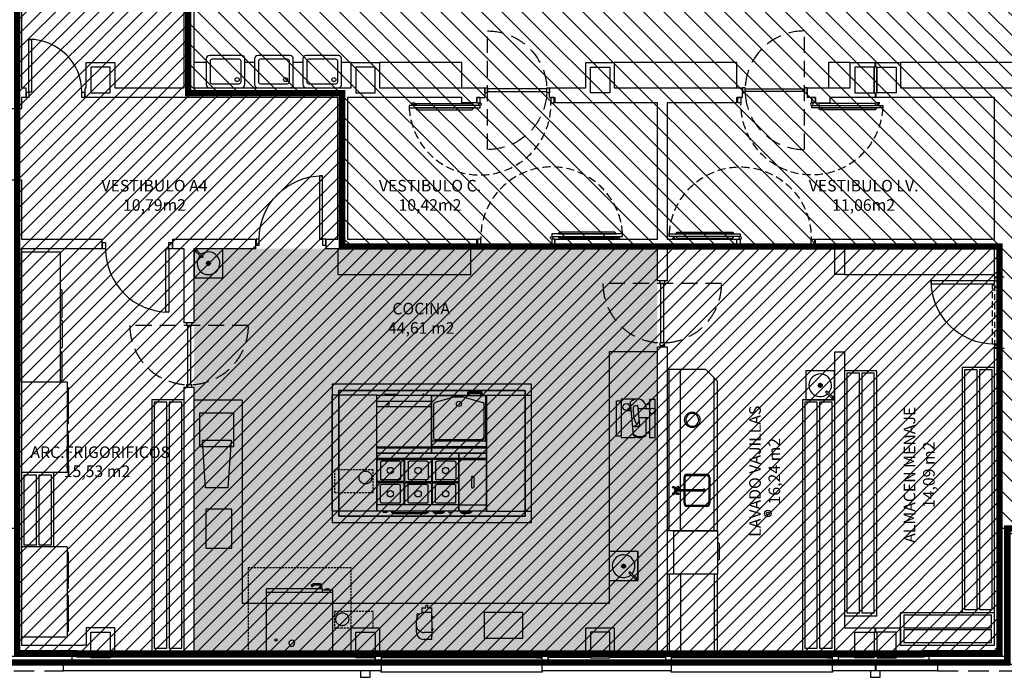
# Model space of a CAD drawing. Units: millimetres. Extents: x -68744 to -46828, y 27583 to 39066.
# Drawn here: x -53495 to -51968, y 29987 to 31008 of the extents above; entities that cross this region are included whole.
import ezdxf
from ezdxf.enums import TextEntityAlignment as Align

# ---------------------------------------------------------------- set-up
doc = ezdxf.new("R2010")
doc.units = ezdxf.units.MM
for name, pattern in [('CONTINOUS', [0]), ('CONTINUA', [0]), ('LÍNEAS_OCULTAS2', [4.7625, 3.175, -1.5875]), ('RAYITAS', [0.375, 0.25, -0.125]), ('TRAZOS2', [0.375, 0.25, -0.125])]:
    doc.linetypes.add(name, pattern=pattern)
for name, color, linetype in [('0-INSTA', 50, 'Continuous'), ('0-MOBIL', 82, 'CONTINUA'), ('0-MOBIL COCINA LAV', 86, 'CONTINUA'), ('0-MUROS', 5, 'Continuous'), ('0-PILAR', 11, 'Continuous'), ('0-SANIT', 31, 'Continuous'), ('2', 9, 'Continuous'), ('A-ALFEIZAR', 131, 'Continuous'), ('A-CAMARA', 8, 'Continuous'), ('A-Otros', 7, 'Continuous'), ('A-PROYECCION', 9, 'LÍNEAS_OCULTAS2'), ('CARP-EXTERIOR', 131, 'Continuous'), ('CARP-INTERIOR', 111, 'Continuous'), ('D-TEXTO', 7, 'Continuous'), ('D-TEXTO M2', 22, 'CONTINUA')]:
    doc.layers.add(name, color=color, linetype=linetype)
doc.layers.add('INST-cpi', color=72, linetype='Continuous', true_color=0x5ebd00)
doc.layers.add('INST-SECTORES', color=7, linetype='CONTINUA', true_color=0xc3ff0f)
doc.styles.add('ROMANS', font='romans.shx')

# ---------------------------------------------------------------- blocks, each defined once
blk = doc.blocks.new('PUERT82I')
for p, q in [((5, 8), (5, 90)), ((5, 90), (9, 90)), ((9, 90), (9, 8)), ((1, 0), (1, 8)), ((1, 8), (5, 8)), ((5, 0), (1, 0)), ((9, 8), (5, 8)), ((5, 8), (5, 0)), ((87, 8), (91, 8)), ((87, 0), (87, 8)), ((91, 0), (87, 0)), ((91, 8), (91, 0))]:
    blk.add_line(p, q)
blk.add_arc((5, 8), 82, 0, 90)
blk = doc.blocks.new('A$C6C8D7CC0')
at = {"linetype": 'TRAZOS2', "ltscale": 100}
blk.add_line((4, 184), (4, 0), dxfattribs=at)
for p, q in [((4, 96), (0, 96)), ((0, 96), (0, 88)), ((4, 88), (4, 96)), ((4, 94), (96, 94)), ((4, 90), (4, 94)), ((100, 96), (96, 96)), ((96, 96), (96, 88)), ((96, 94), (96, 90)), ((100, 88), (100, 96)), ((0, 88), (4, 88)), ((96, 90), (4, 90)), ((96, 88), (100, 88))]:
    blk.add_line(p, q)
blk.add_arc((4, 92), 92, 270, 90, dxfattribs=at)
blk = doc.blocks.new('P-RF-110')
for p, q in [((5.4, -4), (-104.6, -4)), ((-104.6, -4), (-104.6, -8)), ((-104.6, -8), (5.4, -8)), ((5.4, -8), (5.4, -4))]:
    blk.add_line(p, q)
for points in [[(-95.1, 0), (-97.6, -4), (-100.1, 0)], [(0.4, 0), (5.4, 0), (5.4, 8), (0.4, 8)], [(115.4, 0), (120.4, 0), (120.4, 8), (115.4, 8)], [(-94.6, -4), (-92.6, -1.3), (-6.6, -1.3), (-4.6, -4)], [(-94.6, -8), (-92.6, -10.7), (-6.6, -10.7), (-4.6, -8)]]:
    blk.add_lwpolyline(points, close=True)
blk.add_circle((5.4, -2), 2)
at = {"linetype": 'TRAZOS2', "ltscale": 50}
blk.add_arc((5.4, -2), 110, 183.1221, 1.0416, dxfattribs=at)
blk = doc.blocks.new('A$C7B1B04C2')
at = {"layer": '0-MOBIL COCINA LAV', "linetype": 'Continuous'}
for p, q in [((4, 184), (42, 182)), ((42, 157), (4, 155)), ((42, 182), (42, 245)), ((114, 245), (42, 245)), ((42, 95), (42, 157)), ((73, 245), (73, 247)), ((253, 247), (73, 247)), ((114, 245), (114, 148)), ((169, 247), (169, 263)), ((185, 263), (169, 263)), ((185, 263), (185, 247)), ((185, 261), (186, 262)), ((186, 248), (185, 249)), ((186, 262), (187, 262)), ((187, 248), (186, 248)), ((187, 262), (188, 261)), ((188, 249), (187, 248)), ((206, 263), (188, 263)), ((188, 263), (188, 247)), ((188, 247), (188, 247)), ((206, 263), (206, 247)), ((253, 247), (478, 247)), ((374, 263), (358, 263)), ((358, 247), (358, 263)), ((374, 263), (374, 247)), ((374, 262), (376, 262)), ((374, 262), (374, 262)), ((374, 248), (374, 249)), ((376, 248), (374, 248)), ((394, 263), (376, 263)), ((376, 263), (376, 260)), ((376, 263), (376, 247)), ((376, 249), (376, 262)), ((376, 262), (376, 262)), ((376, 260), (376, 250)), ((376, 260), (376, 250)), ((376, 249), (376, 248)), ((394, 263), (394, 260)), ((394, 260), (394, 257)), ((394, 260), (394, 247)), ((426, 240), (426, 127)), ((526, 247), (478, 247)), ((532, 241), (532, 127)), ((42, 95), (114, 95)), ((73, 94), (73, 95)), ((73, 94), (124, 94)), ((114, 148), (114, 95)), ((142, 57), (142, 17)), ((146, 13), (202, 13)), ((253, 7), (239, 7)), ((248, 7), (239, 7)), ((253, 7), (293, 7)), ((275, 7), (412, 7))]:
    blk.add_line(p, q, dxfattribs=at)
for centre, radius, start, end in [((28, 169), 28.3, 149.1557, 210.8443), ((420, 240), 6.26, 0, 85.1217), ((526, 241), 6, 0, 90), ((239, 127), 120, 195.8754, 270), ((146, 17), 4, 180, 270), ((306, 127), 120, 270, 0), ((412, 127), 120, 270, 0)]:
    blk.add_arc(centre, radius, start, end, dxfattribs=at)
blk = doc.blocks.new('Afp-1404')
at = {"layer": '0-MOBIL COCINA LAV'}
for p, q in [((-637, 304), (-637, -406)), ((-637, 304), (763, 304)), ((763, 304), (763, -406)), ((-637, -406), (763, -406))]:
    blk.add_line(p, q, dxfattribs=at)
for points in [[(-57, 304), (-57, 322), (-550, 322), (-550, 304)], [(4, 304), (4, 324), (-32, 324), (-32, 304)], [(158, 304), (158, 324), (122, 324), (122, 304)], [(672, 304), (672, 322), (179, 322), (179, 304)]]:
    blk.add_lwpolyline(points, close=True, dxfattribs=at)
blk = doc.blocks.new('msp-200')
at = {"layer": '0-MOBIL COCINA LAV'}
for p, q in [((0, 0), (2021, 0)), ((0, -600), (0, 0)), ((2021, 0), (2021, -600)), ((2021, -600), (0, -600))]:
    blk.add_line(p, q, dxfattribs=at)
for points in [[(30, -600), (30, -615, 0.414214), (45, -630), (454, -630, 0.414214), (469, -615), (469, -600)], [(967, -600), (967, -615, -0.414214), (952, -630), (544, -630, -0.414214), (529, -615), (529, -600)], [(997, -600), (997, -615, 0.414214), (1012, -630), (1421, -630, 0.414214), (1436, -615), (1436, -600)]]:
    blk.add_lwpolyline(points, format="xyb", dxfattribs=at)
blk = doc.blocks.new('LP21')
for p, q in [((450, 0), (0, 0)), ((0, 0), (0, -450)), ((450, -450), (450, 0)), ((450, -3), (0, -3)), ((318, -121), (407, -26)), ((336, -138), (424, -43)), ((407, -26), (407, -26)), ((187, -225), (264, -225)), ((225, -184), (225, -263)), ((0, -450), (450, -450))]:
    blk.add_line(p, q)
for radius in [30, 26]:
    blk.add_circle((225, -225), radius)
for centre, radius, start, end in [((225, -225), 176, 47.8066, 39.9973), ((327, -129), 12, 136.9677, 316.7944), ((415, -35), 17, 271.9496, 183.142), ((415, -35), 12, 321.054, 130.2851)]:
    blk.add_arc(centre, radius, start, end)
blk = doc.blocks.new('A$C7CE8698F')
at = {"layer": '0-MOBIL COCINA LAV'}
for p, q in [((5, 935), (5, 35)), ((5, 935), (1280, 935)), ((5, 935), (1280, 935)), ((5, 35), (5, 935)), ((1280, 935), (1280, 35)), ((1280, 935), (1280, 35)), ((5, 858), (1280, 858)), ((5, 835), (435, 835)), ((61, 792), (61, 538)), ((354, 810), (79, 810)), ((372, 792), (372, 538)), ((425, 835), (425, 495)), ((1280, 835), (435, 835)), ((435, 835), (435, 495)), ((491, 792), (491, 538)), ((784, 810), (509, 810)), ((802, 792), (802, 538)), ((855, 835), (855, 495)), ((865, 835), (865, 495)), ((918, 792), (918, 538)), ((1212, 810), (936, 810)), ((1230, 792), (1230, 538)), ((425, 495), (5, 495)), ((425, 475), (5, 475)), ((212, 520), (79, 520)), ((354, 520), (79, 520)), ((425, 475), (425, 135)), ((435, 495), (855, 495)), ((435, 475), (435, 135)), ((435, 475), (855, 475)), ((642, 520), (509, 520)), ((784, 520), (509, 520)), ((855, 475), (855, 135)), ((865, 495), (1280, 495)), ((865, 475), (865, 135)), ((865, 475), (1280, 475)), ((1070, 520), (936, 520)), ((1212, 520), (936, 520)), ((61, 178), (61, 432)), ((212, 450), (79, 450)), ((354, 450), (79, 450)), ((372, 178), (372, 432)), ((491, 178), (491, 432)), ((642, 450), (509, 450)), ((784, 450), (509, 450)), ((802, 178), (802, 432)), ((918, 178), (918, 432)), ((1070, 450), (936, 450)), ((1212, 450), (936, 450)), ((1230, 178), (1230, 432)), ((354, 160), (79, 160)), ((784, 160), (509, 160)), ((1212, 160), (936, 160)), ((1280, 135), (5, 135)), ((1280, 35), (5, 35)), ((1280, 35), (5, 35)), ((105, 35), (105, 12)), ((160, 12), (105, 12)), ((160, 35), (160, 12)), ((272, 12), (769, 12)), ((272, 0), (769, 0)), ((1013, 12), (917, 12)), ((1013, 0), (917, 0)), ((1125, 35), (1125, 12)), ((1125, 12), (1180, 12)), ((1180, 35), (1180, 12))]:
    blk.add_line(p, q, dxfattribs=at)
for centre in [(216, 665), (646, 665), (1074, 665), (216, 305), (646, 305), (1074, 305)]:
    blk.add_circle(centre, 50, dxfattribs=at)
at = {"layer": '0-MOBIL COCINA LAV', "extrusion": (0, 0, -1)}
for centre, radius, start, end in [((-79, 792), 18, 0, 90), ((-509, 792), 18, 0, 90), ((-936, 792), 18, 0, 90), ((-354, 538), 18, 180, 270), ((-784, 538), 18, 180, 270), ((-1212, 538), 18, 180, 270), ((-354, 432), 18, 90, 180), ((-784, 432), 18, 90, 180), ((-1212, 432), 18, 90, 180), ((-79, 178), 18, 270, 0), ((-509, 178), 18, 270, 0), ((-936, 178), 18, 270, 0), ((-769, 42), 30, 193.4934, 270), ((-769, 42), 42, 189.5941, 270), ((-1013, 42), 30, 193.4934, 270), ((-1013, 42), 42, 189.5941, 270)]:
    blk.add_arc(centre, radius, start, end, dxfattribs=at)
at = {"layer": '0-MOBIL COCINA LAV'}
for centre, radius, start, end in [((354, 792), 18, 0, 90), ((784, 792), 18, 0, 90), ((1212, 792), 18, 0, 90), ((79, 538), 18, 180, 270), ((509, 538), 18, 180, 270), ((936, 538), 18, 180, 270), ((79, 432), 18, 90, 180), ((509, 432), 18, 90, 180), ((936, 432), 18, 90, 180), ((354, 178), 18, 270, 0), ((784, 178), 18, 270, 0), ((1212, 178), 18, 270, 0), ((272, 42), 42, 189.5941, 270), ((272, 42), 30, 193.4934, 270), ((917, 42), 42, 189.5941, 270), ((917, 42), 30, 193.4934, 270)]:
    blk.add_arc(centre, radius, start, end, dxfattribs=at)
blk = doc.blocks.new('A$C4F4F4CF6')
at = {"layer": '0-MOBIL COCINA LAV'}
for p, q in [((5, 935), (5, 35)), ((5, 935), (430, 935)), ((5, 935), (430, 935)), ((5, 35), (5, 935)), ((430, 935), (430, 35)), ((430, 935), (430, 35)), ((5, 858), (430, 858)), ((5, 835), (430, 835)), ((200, 565), (200, 405)), ((225, 575), (210, 575)), ((235, 565), (235, 405)), ((210, 395), (225, 395)), ((5, 135), (430, 135)), ((430, 35), (5, 35)), ((430, 35), (5, 35)), ((163, 12), (67, 12)), ((163, 0), (67, 0))]:
    blk.add_line(p, q, dxfattribs=at)
for centre, radius, start, end in [((210, 565), 10, 90, 180), ((210, 405), 10, 180, 270), ((67, 42), 42, 189.5941, 270), ((67, 42), 30, 193.4934, 270)]:
    blk.add_arc(centre, radius, start, end, dxfattribs=at)
at = {"layer": '0-MOBIL COCINA LAV', "extrusion": (0, 0, -1)}
for centre, radius, start, end in [((-225, 565), 10, 90, 180), ((-225, 405), 10, 180, 270), ((-163, 42), 30, 193.4934, 270), ((-163, 42), 42, 189.5941, 270)]:
    blk.add_arc(centre, radius, start, end, dxfattribs=at)
blk = doc.blocks.new('A$C2E9A4797')
at = {"layer": '0-MOBIL COCINA LAV'}
for p, q in [((7, 21), (7, 921)), ((7, 921), (857, 921)), ((7, 21), (7, 921)), ((7, 921), (857, 921)), ((857, 921), (857, 21)), ((857, 921), (857, 21)), ((7, 844), (857, 844)), ((857, 821), (7, 821)), ((857, 195), (7, 195)), ((7, 121), (857, 121)), ((857, 21), (7, 21)), ((857, 21), (7, 21)), ((857, 21), (7, 21)), ((857, 21), (7, 21)), ((130, 0), (128, 21)), ((142, 0), (130, 0)), ((142, 0), (143, 21)), ((541, 21), (541, 3)), ((721, 3), (541, 3)), ((721, 21), (721, 3)), ((722, 0), (721, 21)), ((722, 0), (734, 0)), ((734, 0), (736, 21))]:
    blk.add_line(p, q, dxfattribs=at)
at = {"layer": '0-MOBIL COCINA LAV', "extrusion": (0, 0, -1)}
blk.add_circle((-675, 159), 18, dxfattribs=at)
blk = doc.blocks.new('A$C19D506AA')
at = {"layer": '0-MOBIL COCINA LAV'}
for p, q in [((7, 950), (7, 50)), ((7, 950), (857, 950)), ((7, 950), (857, 950)), ((7, 50), (7, 950)), ((857, 950), (857, 50)), ((857, 950), (857, 50)), ((7, 873), (857, 873)), ((7, 850), (857, 850)), ((14, 765), (850, 765)), ((14, 765), (14, 57)), ((850, 765), (850, 57)), ((42, 715), (42, 190)), ((72, 745), (792, 745)), ((822, 715), (822, 190)), ((370, 75), (62, 163)), ((495, 75), (802, 163)), ((857, 50), (7, 50)), ((857, 50), (7, 50)), ((850, 57), (14, 57)), ((72, 50), (72, 10)), ((282, 0), (82, 0)), ((92, 50), (92, 10)), ((272, 20), (92, 20)), ((272, 50), (272, 10)), ((292, 50), (292, 10)), ((495, 75), (370, 75)), ((370, 75), (370, 50)), ((495, 75), (495, 50))]:
    blk.add_line(p, q, dxfattribs=at)
blk.add_circle((432, 185), 40, dxfattribs=at)
at = {"layer": '0-MOBIL COCINA LAV', "extrusion": (0, 0, -1)}
for centre, radius, start, end in [((-72, 715), 30, 0, 90), ((-792, 715), 30, 90, 180), ((-795, 190), 27.5, 180, 254)]:
    blk.add_arc(centre, radius, start, end, dxfattribs=at)
at = {"layer": '0-MOBIL COCINA LAV'}
for centre, radius, end in [((70, 190), 27.5, 254), ((82, 10), 10, 0), ((282, 10), 10, 0)]:
    blk.add_arc(centre, radius, 180, end, dxfattribs=at)
blk = doc.blocks.new('A$C637A56BD')
at = {"layer": '0-MOBIL COCINA LAV', "linetype": 'CONTINOUS'}
for p, q in [((0, 0), (0, 975)), ((865, 975), (0, 975)), ((0, 920), (1025, 920)), ((696, 1022), (696, 1002)), ((716, 1002), (696, 1002)), ((716, 1022), (716, 1002)), ((826, 1052), (726, 1052)), ((826, 1032), (726, 1032)), ((828, 975), (828, 982)), ((863, 982), (828, 982)), ((836, 982), (836, 1022)), ((856, 982), (856, 1022)), ((863, 975), (863, 982)), ((865, 920), (865, 975)), ((1025, 950), (865, 950)), ((915, 975), (940, 975)), ((915, 950), (915, 975)), ((940, 950), (940, 980)), ((940, 980), (950, 980)), ((950, 950), (950, 980)), ((950, 975), (975, 975)), ((975, 950), (975, 975)), ((1025, 0), (1025, 950)), ((350, 119), (350, 139)), ((430, 119), (430, 139)), ((1025, 0), (0, 0))]:
    blk.add_line(p, q, dxfattribs=at)
blk.add_circle((145, 179), 20, dxfattribs=at)
at = {"layer": '0-MOBIL COCINA LAV', "linetype": 'CONTINOUS', "extrusion": (0, 0, -1)}
for centre, radius, end in [((-726, 1022), 30, 90), ((-726, 1022), 10, 90), ((-390, 139), 40, 180)]:
    blk.add_arc(centre, radius, 0, end, dxfattribs=at)
at = {"layer": '0-MOBIL COCINA LAV', "linetype": 'CONTINOUS'}
for centre, radius, start, end in [((826, 1022), 30, 0, 90), ((826, 1022), 10, 0, 90), ((390, 119), 40, 180, 360)]:
    blk.add_arc(centre, radius, start, end, dxfattribs=at)
blk = doc.blocks.new('Fiambres')
at = {"layer": '0-MOBIL COCINA LAV'}
for p, q in [((-530, -225), (-530, 321)), ((-530, 321), (-457, 321)), ((-267, -210), (-313, 306)), ((72, 344), (-17, 344)), ((-17, 344), (-17, -247)), ((72, -247), (72, 344)), ((-376, 280), (-312, 278)), ((-374, 173), (-301, 175)), ((-199, 249), (-240, 243)), ((-170, -53), (-199, 249)), ((-195, 204), (-17, 204)), ((-17, 267), (-79, 267)), ((-73, 254), (-73, 204)), ((-180, 64), (-17, 64)), ((-74, 64), (-76, -216)), ((-457, -225), (-530, -225)), ((-76, -175), (-17, -175)), ((-17, -247), (72, -247))]:
    blk.add_line(p, q, dxfattribs=at)
for points in [[(-236, 350), (-456, 350), (-456, -247)], [(-456, -247), (-233, -247), (-233, -232)]]:
    blk.add_lwpolyline(points, dxfattribs=at)
for centre, radius in [((-377, 227), 54.1), ((27, 166), 44.2)]:
    blk.add_circle(centre, radius, dxfattribs=at)
for centre, radius, start, end in [((-208, 210), 142, 17.938, 137.6484), ((224, 178), 495, 175.1822, 207.0638), ((-244, 218), 25.7, 82.1694, 175.1822), ((-283, 36), 107, 276.0492, 351.2771), ((-235, 17), 95.1, 246.7329, 312.7331), ((-168, -79), 152, 229.3172, 307.2423), ((-168, -95), 152, 229.3172, 307.2423)]:
    blk.add_arc(centre, radius, start, end, dxfattribs=at)
blk = doc.blocks.new('A$C23E6385A')
at = {"layer": '0-MOBIL COCINA LAV'}
for p, q in [((129, 678), (106, 678)), ((106, 678), (106, 675)), ((126, 686), (109, 686)), ((109, 686), (109, 678)), ((126, 686), (126, 678)), ((129, 678), (129, 675)), ((191, 690), (191, 675)), ((201, 700), (448, 700)), ((458, 690), (458, 675)), ((508, 675), (508, 682)), ((523, 682), (508, 682)), ((523, 682), (523, 693)), ((531, 693), (523, 693)), ((531, 682), (531, 693)), ((546, 682), (531, 682)), ((546, 675), (546, 682))]:
    blk.add_line(p, q, dxfattribs=at)
blk.add_lwpolyline([(0, 0), (0, 675), (675, 675), (675, 0)], close=True, dxfattribs=at)
blk.add_arc((201, 690), 10, 90, 180, dxfattribs=at)
at = {"layer": '0-MOBIL COCINA LAV', "extrusion": (0, 0, -1)}
blk.add_arc((-448, 690), 10, 90, 180, dxfattribs=at)
blk = doc.blocks.new('V-250')
at = {"layer": 'A-ALFEIZAR'}
for p, q in [((0, 32), (-250, 32)), ((-250, 32), (-250, 30)), ((0, 30), (0, 32))]:
    blk.add_line(p, q, dxfattribs=at)
at = {"layer": 'A-CAMARA'}
for p, q in [((-259, 9), (-259, 17)), ((9, 9), (9, 17))]:
    blk.add_line(p, q, dxfattribs=at)
at = {"layer": 'CARP-EXTERIOR'}
for p, q in [((-239, 6), (-239, 4)), ((-80.9, 6), (-80.9, 4)), ((-61.9, 6), (-61.9, 4)), ((-11, 6), (-11, 4))]:
    blk.add_line(p, q, dxfattribs=at)
for points in [[(-1, 10), (-249, 10)], [(-249, 0), (-1, 0)]]:
    blk.add_lwpolyline(points, dxfattribs=at)
for points in [[(-249, 10), (-249, 0), (-245, 0), (-245, 10)], [(-245, 10), (-245, 0), (-241, 0), (-241, 10)], [(-78.9, 6), (-241, 6), (-241, 4), (-78.9, 4)], [(-78.9, 10), (-78.9, 0), (-74.9, 0), (-74.9, 10)], [(-74.9, 10), (-74.9, 0), (-67.9, 0), (-67.9, 10)], [(-67.9, 10), (-67.9, 0), (-63.9, 0), (-63.9, 10)], [(-63.9, 6), (-9, 6), (-9, 4), (-63.9, 4)], [(-5, 10), (-5, 0), (-9, 0), (-9, 10)], [(-1, 10), (-1, 0), (-5, 0), (-5, 10)]]:
    blk.add_lwpolyline(points, close=True, dxfattribs=at)

msp = doc.modelspace()

# ---------------------------------------------------------------- hatches: boundary and pattern name
at = {"layer": '0-MOBIL COCINA LAV'}
h = msp.add_hatch(color=256, dxfattribs=at)
edge = h.paths.add_edge_path()
edge.add_line((-52435.2, 30278), (-52434.7, 30278))
edge.add_ellipse((-52433.4, 30277.1), major_axis=(-1.29, -0.9), ratio=1, start_angle=1.4983, end_angle=288.9116, ccw=False)
edge.add_line((-52434.7, 30276.1), (-52435.2, 30276.1))
edge.add_ellipse((-52433.4, 30277.1), major_axis=(-1.14, 1.64), ratio=1, start_angle=82.9793, end_angle=387.4306)
at = {"layer": 'INST-SECTORES', "true_color": 0x5757ff}
h = msp.add_hatch(dxfattribs=at)
h.set_pattern_fill('ANSI31', color=173, scale=7, angle=90, style=0)
h.set_pattern_definition([(135, (0, -10349.334), (-15.715448, -15.715448), [])])
h.paths.add_polyline_path([(-47412.6, 33271.2), (-47479.6, 33271.2), (-48038.3, 33271.2), (-48038.3, 32949.7), (-48270.4, 32949.7), (-48272.4, 33271.2), (-48932.1, 33271.2), (-48932.1, 32952.2), (-49302.3, 32952.2), (-49302.6, 33279.2), (-49562.6, 33279.2), (-49576.6, 33279.2), (-49576.6, 33057.4), (-51213.8, 33057.4), (-51213.8, 31684.2), (-53233.8, 31684.2), (-53233.8, 30893.5), (-52995.2, 30893.5), (-52995.2, 30655.6), (-51975.3, 30655.6), (-51975.3, 30218.2), (-51720.1, 30218.2), (-51720.1, 30442.2), (-51720.1, 30657.2), (-51710.1, 30657.2), (-50100.7, 30657.2), (-50100.7, 30010.2), (-48419.6, 30010.2), (-48419.6, 30180.2), (-48031.6, 30180.2), (-48031.6, 30010.2), (-47412.6, 30010.2)])
h.paths.add_polyline_path([(-49734.3, 31414.6), (-49236.6, 31414.6), (-49236.6, 31352), (-48924.6, 31352), (-48924.6, 30977.9), (-49218.3, 30977.9), (-49218.3, 30903.4), (-49548.3, 30903.4), (-49548.3, 31149.2), (-49734.3, 31149.2)], flags=16)
h.paths.add_polyline_path([(-49127.5, 31205.1), (-49032.8, 31205.1), (-49032.8, 31143.5), (-49032.8, 31082), (-49127.5, 31082), (-49127.5, 31143.5)], flags=0)
h.paths.add_polyline_path([(-49432, 30433.3), (-49220.4, 30433.3), (-49220.4, 30459.1), (-48864, 30459.1), (-48864, 30433.3), (-48651.5, 30433.3), (-48651.5, 30018.2), (-49432, 30018.2)], flags=16)
h.paths.add_polyline_path([(-49121.2, 31141.1), (-49038.6, 31141.1), (-49038.6, 31202.2), (-49121.2, 31202.2)], flags=8)
h.paths.add_polyline_path([(-49218.1, 31868.6), (-49084.5, 31868.6), (-49084.5, 31961.8), (-49218.1, 31961.8)], flags=24)
h.paths.add_polyline_path([(-48974.7, 30311.7), (-48801.8, 30311.7), (-48801.8, 30359), (-48974.7, 30359)], flags=8)
h.paths.add_polyline_path([(-48964.7, 30343), (-48811.7, 30343), (-48811.7, 30403.1), (-48964.7, 30403.1)], flags=8)
h.paths.add_polyline_path([(-49289.5, 30311.7), (-49116.7, 30311.7), (-49116.7, 30359), (-49289.5, 30359)], flags=8)
h.paths.add_polyline_path([(-49279.6, 30343), (-49126.6, 30343), (-49126.6, 30403.1), (-49279.6, 30403.1)], flags=8)
at = {"layer": 'INST-SECTORES'}
h = msp.add_hatch(dxfattribs=at)
h.set_pattern_fill('ANSI31', color=220, scale=5, style=0)
h.paths.add_polyline_path([(-53499, 31476.2), (-53233.8, 31476.2), (-53233.8, 30893.5), (-52995.2, 30893.5), (-52995.2, 30655.6), (-51975.3, 30655.6), (-51975.3, 30023.8), (-53499, 30023.8)])
at = {"layer": 'INST-SECTORES', "true_color": 0xc4c4c4}
msp.add_hatch(color=9, dxfattribs=at).paths.add_polyline_path([(-53224.8, 30652.2), (-52505.9, 30652.2), (-52505.9, 30027.2), (-53224.8, 30027.2)])

# ---------------------------------------------------------------- linework, layer by layer
at = {"layer": '0-INSTA'}
for points in [[(-52951.3, 29997.2), (-52966.3, 29997.2), (-52966.3, 29987.2), (-52951.3, 29987.2)], [(-52160.5, 29997.2), (-52175.5, 29997.2), (-52175.5, 29987.2), (-52160.5, 29987.2)]]:
    msp.add_lwpolyline(points, close=True, dxfattribs=at)
at = {"layer": '0-INSTA', "linetype": 'RAYITAS'}
for centre in [(-52958.8, 30297.2), (-52958.8, 30297.2), (-52994.8, 30077.2), (-52994.8, 30077.2)]:
    msp.add_circle(centre, 10, dxfattribs=at)
at = {"layer": '0-MOBIL'}
for points in [[(-53205.8, 30941.2), (-53224.8, 30941.2), (-53224.8, 30902.2), (-52980.8, 30902.2), (-52980.8, 30941.2), (-52995.8, 30941.2)], [(-53130.8, 30941.2), (-53145.8, 30941.2)], [(-53055.8, 30941.2), (-53070.8, 30941.2)], [(-53347.8, 30027.2), (-53239.8, 30027.2)]]:
    msp.add_lwpolyline(points, dxfattribs=at)
for points in [[(-52936.8, 30902.2), (-52809.3, 30902.2), (-52809.3, 30941.2), (-52936.8, 30941.2)], [(-52572.8, 30902.2), (-52382.9, 30902.2), (-52382.9, 30941.2), (-52572.8, 30941.2)], [(-52240.4, 30902.2), (-52206.8, 30902.2), (-52206.8, 30941.2), (-52240.4, 30941.2)], [(-52128.8, 30902.2), (-51762.8, 30902.2), (-51762.8, 30941.2), (-52128.8, 30941.2)]]:
    msp.add_lwpolyline(points, close=True, dxfattribs=at)
at = {"layer": '0-MOBIL', "linetype": 'RAYITAS'}
msp.add_lwpolyline([(-53000.3, 30432.2), (-52711.3, 30432.2), (-52711.3, 30237.2), (-53000.3, 30237.2)], close=True, dxfattribs=at)
at = {"layer": '0-MOBIL COCINA LAV'}
for p, q in [((-52215.9, 30612.2), (-51982.9, 30612.2)), ((-52580.9, 30492.2), (-52580.9, 30102.2)), ((-52505.9, 30492.2), (-52580.9, 30492.2)), ((-52490.9, 30464.7), (-52490.9, 30214.7)), ((-52430.9, 30464.7), (-52490.9, 30464.7)), ((-52487.9, 30214.7), (-52487.9, 30464.7)), ((-52469.9, 30214.7), (-52469.9, 30464.7)), ((-52412.9, 30446.7), (-52430.9, 30464.7)), ((-52215.9, 30462.8), (-52215.9, 30082.2)), ((-52165.6, 30462.8), (-52215.9, 30462.8)), ((-52165.6, 30082.2), (-52165.6, 30462.8)), ((-52033.1, 30468), (-52033.1, 30087.4)), ((-51982.9, 30468), (-52033.1, 30468)), ((-51982.9, 30087.4), (-51982.9, 30468)), ((-52418.1, 30214.7), (-52418.1, 30451.9)), ((-52412.9, 30214.7), (-52412.9, 30446.7)), ((-53010.3, 30245), (-53010.3, 30425)), ((-52941.3, 30425), (-53010.3, 30425)), ((-52941.3, 30245), (-52941.3, 30425)), ((-52771.3, 30245), (-52771.3, 30425)), ((-52771.3, 30425), (-52701.3, 30425)), ((-52701.3, 30245), (-52701.3, 30425)), ((-53290, 30417.8), (-53290, 30027.2)), ((-53239.8, 30417.8), (-53290, 30417.8)), ((-53239.8, 30027.2), (-53239.8, 30417.8)), ((-53149.8, 30417.2), (-53224.8, 30417.2)), ((-53149.8, 30417.2), (-53149.8, 30102.2)), ((-52281.1, 30417.8), (-52281.1, 30027.2)), ((-52230.9, 30417.8), (-52281.1, 30417.8)), ((-52230.9, 30027.2), (-52230.9, 30417.8)), ((-53492.4, 30305.1), (-53492.4, 30189.7)), ((-53442.2, 30305.1), (-53492.4, 30305.1)), ((-53442.2, 30189.7), (-53442.2, 30305.1)), ((-52459.7, 30302.2), (-52429.7, 30302.2)), ((-52464.7, 30257.2), (-52464.7, 30297.2)), ((-52463.1, 30257.2), (-52463.1, 30297.2)), ((-52459.7, 30300.5), (-52429.7, 30300.5)), ((-52426.4, 30297.2), (-52426.4, 30257.2)), ((-52424.7, 30297.2), (-52424.7, 30257.2)), ((-52480, 30280.7), (-52478.7, 30280.7)), ((-52479.9, 30273.3), (-52478.7, 30273.3)), ((-52477.7, 30281.9), (-52479.5, 30281.9)), ((-52477.7, 30272.1), (-52479.5, 30272.1)), ((-52478.7, 30278.7), (-52478.7, 30280.7)), ((-52476.8, 30279.7), (-52478.7, 30279.7)), ((-52478.7, 30273.3), (-52478.7, 30275.2)), ((-52476.8, 30274.3), (-52478.7, 30274.3)), ((-52477.7, 30281.9), (-52476, 30281.9)), ((-52477.7, 30272.1), (-52476, 30272.1)), ((-52433.4, 30278), (-52477.5, 30277.9)), ((-52433.4, 30276.1), (-52477.5, 30276.1)), ((-52475.5, 30280.7), (-52476.8, 30280.7)), ((-52476.8, 30280.7), (-52476.8, 30278.8)), ((-52476.8, 30275.2), (-52476.7, 30273.3)), ((-52475.5, 30273.3), (-52476.7, 30273.3)), ((-52941.3, 30245), (-53010.3, 30245)), ((-52771.3, 30245), (-52701.3, 30245)), ((-52429.7, 30253.8), (-52459.7, 30253.8)), ((-52429.7, 30252.2), (-52459.7, 30252.2)), ((-52412.9, 30214.7), (-52490.9, 30214.7)), ((-53442.2, 30189.7), (-53492.4, 30189.7)), ((-52412.9, 30147.2), (-52490.9, 30147.2)), ((-52490.9, 30147.2), (-52490.9, 30027.2)), ((-52487.9, 30147.2), (-52487.9, 30027.2)), ((-52469.9, 30147.2), (-52469.9, 30027.2)), ((-52418.1, 30147.2), (-52418.1, 30027.2)), ((-52412.9, 30027.2), (-52412.9, 30147.2)), ((-53149.8, 30102.2), (-52580.9, 30102.2)), ((-51982.9, 30087.4), (-52128.8, 30087.4)), ((-52128.8, 30037.2), (-52128.8, 30087.4)), ((-51982.9, 30087.4), (-52033.1, 30087.4)), ((-51982.9, 30037.2), (-51982.9, 30087.4)), ((-52165.6, 30082.2), (-52215.9, 30082.2)), ((-53239.8, 30027.2), (-53290, 30027.2)), ((-52490.9, 30027.2), (-52412.9, 30027.2)), ((-52230.9, 30027.2), (-52281.1, 30027.2)), ((-52128.8, 30037.2), (-51982.9, 30037.2))]:
    msp.add_line(p, q, dxfattribs=at)
for points in [[(-53001.5, 30612.2), (-52795.2, 30612.2), (-52795.2, 30652.2), (-53001.5, 30652.2)], [(-52192.7, 30087.4), (-52192.7, 30459.2), (-52212.2, 30459.2), (-52212.2, 30087.4)], [(-52169.5, 30087.4), (-52169.5, 30459.2), (-52189.1, 30459.2), (-52189.1, 30087.4)], [(-52009.9, 30092.6), (-52009.9, 30464.4), (-52029.5, 30464.4), (-52029.5, 30092.6)], [(-51986.7, 30092.6), (-51986.7, 30464.4), (-52006.3, 30464.4), (-52006.3, 30092.6)], [(-53266.8, 30032.4), (-53266.8, 30414.2), (-53286.4, 30414.2), (-53286.4, 30032.4)], [(-53243.6, 30032.4), (-53243.6, 30414.2), (-53263.2, 30414.2), (-53263.2, 30032.4)], [(-52257.9, 30032.4), (-52257.9, 30414.2), (-52277.5, 30414.2), (-52277.5, 30032.4)], [(-52234.7, 30032.4), (-52234.7, 30414.2), (-52254.3, 30414.2), (-52254.3, 30032.4)], [(-53215.6, 30397.7), (-53163.4, 30397.7), (-53163.4, 30344.7), (-53215.6, 30344.7)], [(-53211.8, 30355), (-53167.2, 30355), (-53172.2, 30281), (-53206.8, 30281)], [(-53469.2, 30193), (-53469.2, 30301), (-53488.8, 30301), (-53488.8, 30193)], [(-53446, 30193), (-53446, 30301), (-53465.6, 30301), (-53465.6, 30193)], [(-53166.3, 30187.8), (-53166.3, 30247.9), (-53206.4, 30247.9), (-53206.4, 30187.8)], [(-52774.7, 30047.9), (-52714.6, 30047.9), (-52714.6, 30088), (-52774.7, 30088)], [(-52123.7, 30064.2), (-51987.6, 30064.2), (-51987.6, 30083.8), (-52123.7, 30083.8)], [(-52123.7, 30041), (-51987.6, 30041), (-51987.6, 30060.6), (-52123.7, 30060.6)]]:
    msp.add_lwpolyline(points, close=True, dxfattribs=at)
at = {"layer": '0-MOBIL COCINA LAV', "linetype": 'RAYITAS'}
msp.add_lwpolyline([(-53000.3, 30432.2), (-52711.3, 30432.2), (-52711.3, 30237.2), (-53000.3, 30237.2)], close=True, dxfattribs=at)
at = {"layer": '0-MOBIL COCINA LAV'}
msp.add_circle((-52451.9, 30386.7), 12, dxfattribs=at)
at = {"layer": '0-MOBIL COCINA LAV', "extrusion": (0, 0, -1)}
msp.add_circle((52451.9, 30386.7), 10, dxfattribs=at)
at = {"layer": '0-MOBIL COCINA LAV'}
for centre, radius, start, end in [((-52459.7, 30297.2), 5, 90, 180), ((-52429.7, 30297.2), 5, 0, 90), ((-52459.7, 30297.2), 3.36, 90, 180), ((-52429.7, 30297.2), 3.36, 0, 90), ((-52477.7, 30277), 2, 27.853, 332.3042), ((-52477.7, 30277), 0.968, 74.4971, 285.6602), ((-52433.4, 30277.1), 2, 207.853, 152.3042), ((-52433.4, 30277.1), 1.57, 216.372, 143.7852), ((-52433.4, 30277.1), 0.932, 270.0786, 90.0786), ((-52459.7, 30257.2), 5, 180, 270), ((-52459.7, 30257.2), 3.36, 180, 270), ((-52429.7, 30257.2), 5, 270, 0), ((-52429.7, 30257.2), 3.36, 270, 0)]:
    msp.add_arc(centre, radius, start, end, dxfattribs=at)
at = {"layer": '0-MOBIL COCINA LAV', "extrusion": (0, 0, -1)}
for centre, start_param, end_param in [((-52481.1, 30281.9), 3.633385, 8.841626), ((-52474.3, 30272.1), 0.491792, 5.700033)]:
    msp.add_ellipse(centre, major_axis=(-1.6, 0.73), ratio=0.726781, start_param=start_param, end_param=end_param, dxfattribs=at)
at = {"layer": '0-MOBIL COCINA LAV'}
for centre, start_param, end_param in [((-52481.1, 30272.1), 3.633385, 8.841626), ((-52474.3, 30281.9), 0.491792, 5.700033)]:
    msp.add_ellipse(centre, major_axis=(-1.6, -0.74), ratio=0.726781, start_param=start_param, end_param=end_param, dxfattribs=at)
at = {"layer": '0-MUROS'}
for p, q in [((-53224.8, 31667.2), (-53224.8, 30902.2)), ((-53492.4, 31467.2), (-53492.4, 30902.2)), ((-53239.8, 30902.2), (-53239.8, 31467.2)), ((-53391.8, 30902.2), (-53391.8, 30941.2)), ((-53391.8, 30941.2), (-53347.8, 30941.2)), ((-53347.8, 30941.2), (-53347.8, 30902.2)), ((-52980.8, 30902.2), (-52980.8, 30941.2)), ((-52980.8, 30941.2), (-52936.8, 30941.2)), ((-52936.8, 30941.2), (-52936.8, 30902.2)), ((-52616.8, 30902.2), (-52616.8, 30941.2)), ((-52616.8, 30941.2), (-52572.8, 30941.2)), ((-52572.8, 30941.2), (-52572.8, 30902.2)), ((-52206.8, 30941.2), (-52128.8, 30941.2)), ((-52206.8, 30902.2), (-52206.8, 30941.2)), ((-52128.8, 30941.2), (-52128.8, 30902.2)), ((-53492.4, 30902.2), (-53485.7, 30902.2)), ((-53485.7, 30902.2), (-53485.7, 30887.2)), ((-53393.7, 30887.2), (-53393.7, 30902.2)), ((-53393.7, 30902.2), (-53391.8, 30902.2)), ((-53347.8, 30902.2), (-53239.8, 30902.2)), ((-53224.8, 30902.2), (-52980.8, 30902.2)), ((-52936.8, 30902.2), (-52773.5, 30902.2)), ((-52773.5, 30902.2), (-52773.5, 30887.2)), ((-52673.5, 30902.2), (-52616.8, 30902.2)), ((-52673.5, 30887.2), (-52673.5, 30902.2)), ((-52572.8, 30902.2), (-52373.9, 30902.2)), ((-52373.9, 30887.2), (-52373.9, 30902.2)), ((-52273.9, 30902.2), (-52206.8, 30902.2)), ((-52273.9, 30902.2), (-52273.9, 30887.2)), ((-52128.8, 30902.2), (-51762.8, 30902.2)), ((-53485.7, 30887.2), (-53492.4, 30887.2)), ((-53492.4, 30887.2), (-53492.4, 30869.2)), ((-53001.5, 30887.2), (-53393.7, 30887.2)), ((-53001.5, 30667.2), (-53001.5, 30887.2)), ((-52986.5, 30887.2), (-52986.5, 30667.2)), ((-52809.3, 30887.2), (-52986.5, 30887.2)), ((-52809.3, 30878.7), (-52809.3, 30887.2)), ((-52786.5, 30887.2), (-52786.5, 30878.7)), ((-52786.5, 30887.2), (-52773.5, 30887.2)), ((-52673.5, 30887.2), (-52664.5, 30887.2)), ((-52664.5, 30878.7), (-52664.5, 30887.2)), ((-52382.9, 30878.7), (-52382.9, 30887.2)), ((-52373.9, 30887.2), (-52382.9, 30887.2)), ((-52260.9, 30887.2), (-52273.9, 30887.2)), ((-52260.9, 30887.2), (-52260.9, 30878.7)), ((-51982.9, 30887.2), (-52238.1, 30887.2)), ((-52238.1, 30878.7), (-52238.1, 30887.2)), ((-51982.9, 30667.2), (-51982.9, 30887.2)), ((-53492.4, 30869.2), (-53507.4, 30869.2)), ((-52786.5, 30878.7), (-52809.3, 30878.7)), ((-52505.9, 30878.7), (-52664.5, 30878.7)), ((-52505.9, 30667.2), (-52505.9, 30878.7)), ((-52490.9, 30878.7), (-52490.9, 30667.2)), ((-52382.9, 30878.7), (-52490.9, 30878.7)), ((-52260.9, 30878.7), (-52238.1, 30878.7)), ((-53507.4, 30759.2), (-53492.4, 30759.2)), ((-53492.4, 30759.2), (-53492.4, 30667.2)), ((-53492.4, 30667.2), (-53367.8, 30667.2)), ((-53367.8, 30667.2), (-53367.8, 30652.2)), ((-53257.8, 30667.2), (-53129.5, 30667.2)), ((-53257.8, 30652.2), (-53257.8, 30667.2)), ((-53129.5, 30667.2), (-53129.5, 30652.2)), ((-53019.5, 30652.2), (-53019.5, 30667.2)), ((-53019.5, 30667.2), (-53001.5, 30667.2)), ((-52986.5, 30667.2), (-52786.5, 30667.2)), ((-52786.5, 30667.2), (-52786.5, 30652.2)), ((-52664.5, 30652.2), (-52664.5, 30667.2)), ((-52664.5, 30667.2), (-52505.9, 30667.2)), ((-52490.9, 30667.2), (-52382.9, 30667.2)), ((-52382.9, 30652.2), (-52382.9, 30667.2)), ((-52260.9, 30652.2), (-52260.9, 30667.2)), ((-52260.9, 30667.2), (-51982.9, 30667.2)), ((-53367.8, 30652.2), (-53492.4, 30652.2)), ((-53492.4, 30652.2), (-53492.4, 30037.2)), ((-53239.8, 30652.2), (-53257.8, 30652.2)), ((-53239.8, 30537.2), (-53239.8, 30652.2)), ((-53129.5, 30652.2), (-53224.8, 30652.2)), ((-53224.8, 30652.2), (-53224.8, 30537.2)), ((-52786.5, 30652.2), (-53019.5, 30652.2)), ((-52382.9, 30652.2), (-52664.5, 30652.2)), ((-52230.9, 30652.2), (-52260.9, 30652.2)), ((-52230.9, 30612.2), (-52230.9, 30652.2)), ((-51982.9, 30652.2), (-52215.9, 30652.2)), ((-52215.9, 30652.2), (-52215.9, 30612.2)), ((-51982.9, 30608.2), (-51982.9, 30652.2)), ((-52215.9, 30612.2), (-52230.9, 30612.2)), ((-51967.9, 30608.2), (-51982.9, 30608.2)), ((-53224.8, 30537.2), (-53239.8, 30537.2)), ((-52230.9, 30027.2), (-52230.9, 30492.2)), ((-52230.9, 30492.2), (-52215.9, 30492.2)), ((-52215.9, 30492.2), (-52215.9, 30064.2)), ((-51982.9, 30037.2), (-51982.9, 30498.2)), ((-51982.9, 30498.2), (-51967.9, 30498.2)), ((-53239.8, 30437.2), (-53224.8, 30437.2)), ((-53239.8, 30027.2), (-53239.8, 30437.2)), ((-53224.8, 30437.2), (-53224.8, 30027.2)), ((-52980.8, 30027.2), (-52980.8, 30064.2)), ((-52980.8, 30064.2), (-52936.8, 30064.2)), ((-52936.8, 30064.2), (-52936.8, 30027.2)), ((-52616.8, 30027.2), (-52616.8, 30064.2)), ((-52616.8, 30064.2), (-52572.8, 30064.2)), ((-52572.8, 30064.2), (-52572.8, 30027.2)), ((-52215.9, 30064.2), (-52128.8, 30064.2)), ((-52128.8, 30064.2), (-52128.8, 30037.2)), ((-53492.4, 30037.2), (-53397.1, 30037.2)), ((-53347.8, 30027.2), (-53239.8, 30027.2)), ((-53224.8, 30027.2), (-52980.8, 30027.2)), ((-52936.8, 30027.2), (-52934.5, 30027.2)), ((-52934.5, 30027.2), (-52934.5, 29997.2)), ((-52684.5, 29997.2), (-52684.5, 30027.2)), ((-52684.5, 30027.2), (-52616.8, 30027.2)), ((-52572.8, 30027.2), (-52484.4, 30027.2)), ((-52484.4, 30027.2), (-52484.4, 29997.2)), ((-52234.4, 29997.2), (-52234.4, 30027.2)), ((-52234.4, 30027.2), (-52230.9, 30027.2)), ((-52128.8, 30037.2), (-51982.9, 30037.2)), ((-53427.1, 30007.2), (-53522.4, 30007.2)), ((-53427.1, 29997.2), (-53427.1, 30007.2)), ((-52934.5, 29997.2), (-53427.1, 29997.2)), ((-52484.4, 29997.2), (-52684.5, 29997.2)), ((-52071.3, 29997.2), (-52234.4, 29997.2)), ((-51952.9, 30007.2), (-52071.3, 30007.2)), ((-52071.3, 30007.2), (-52071.3, 29997.2))]:
    msp.add_line(p, q, dxfattribs=at)
msp.add_lwpolyline([(-53347.8, 30027.2), (-53347.8, 30064.2), (-53391.8, 30064.2), (-53391.8, 30037.2), (-53397.1, 30037.2), (-53397.1, 30037.2)], dxfattribs=at)
at = {"layer": '0-PILAR'}
for points in [[(-53354.8, 30934.2), (-53384.8, 30934.2), (-53384.8, 30894.2), (-53354.8, 30894.2)], [(-52943.8, 30934.2), (-52973.8, 30934.2), (-52973.8, 30894.2), (-52943.8, 30894.2)], [(-52609.8, 30934.2), (-52579.8, 30934.2), (-52579.8, 30894.2), (-52609.8, 30894.2)], [(-52199.8, 30894.2), (-52169.8, 30894.2), (-52169.8, 30934.2), (-52199.8, 30934.2)], [(-52135.8, 30894.2), (-52165.8, 30894.2), (-52165.8, 30934.2), (-52135.8, 30934.2)], [(-53384.8, 30057.2), (-53354.8, 30057.2), (-53354.8, 30017.2), (-53384.8, 30017.2)], [(-52973.8, 30057.2), (-52943.8, 30057.2), (-52943.8, 30017.2), (-52973.8, 30017.2)], [(-52579.8, 30057.2), (-52609.8, 30057.2), (-52609.8, 30017.2), (-52579.8, 30017.2)], [(-52199.8, 30057.2), (-52169.8, 30057.2), (-52169.8, 30017.2), (-52199.8, 30017.2)], [(-52135.8, 30057.2), (-52165.8, 30057.2), (-52165.8, 30017.2), (-52135.8, 30017.2)]]:
    msp.add_lwpolyline(points, close=True, dxfattribs=at)
at = {"layer": '0-SANIT'}
for points in [[(-53205.8, 30947.2), (-53205.8, 30907.2, 0.414214), (-53200.8, 30902.2), (-53150.8, 30902.2, 0.414214), (-53145.8, 30907.2), (-53145.8, 30947.2, 0.414214), (-53150.8, 30952.2), (-53200.8, 30952.2, 0.414214)], [(-53199.8, 30943.2), (-53199.8, 30911.2, 0.414214), (-53196.8, 30908.2), (-53154.8, 30908.2, 0.414214), (-53151.8, 30911.2), (-53151.8, 30943.2, 0.414214), (-53154.8, 30946.2), (-53196.8, 30946.2, 0.414214)], [(-53130.8, 30947.2), (-53130.8, 30907.2, 0.414214), (-53125.8, 30902.2), (-53075.8, 30902.2, 0.414214), (-53070.8, 30907.2), (-53070.8, 30947.2, 0.414214), (-53075.8, 30952.2), (-53125.8, 30952.2, 0.414214)], [(-53124.8, 30943.2), (-53124.8, 30911.2, 0.414214), (-53121.8, 30908.2), (-53079.8, 30908.2, 0.414214), (-53076.8, 30911.2), (-53076.8, 30943.2, 0.414214), (-53079.8, 30946.2), (-53121.8, 30946.2, 0.414214)], [(-53055.8, 30947.2), (-53055.8, 30907.2, 0.414214), (-53050.8, 30902.2), (-53000.8, 30902.2, 0.414214), (-52995.8, 30907.2), (-52995.8, 30947.2, 0.414214), (-53000.8, 30952.2), (-53050.8, 30952.2, 0.414214)], [(-53049.8, 30943.2), (-53049.8, 30911.2, 0.414214), (-53046.8, 30908.2), (-53004.8, 30908.2, 0.414214), (-53001.8, 30911.2), (-53001.8, 30943.2, 0.414214), (-53004.8, 30946.2), (-53046.8, 30946.2, 0.414214)]]:
    msp.add_lwpolyline(points, format="xyb", close=True, dxfattribs=at)
for points in [[(-53010.3, 30227.2), (-52701.3, 30227.2), (-52701.3, 30442.2), (-53010.3, 30442.2)], [(-53000.3, 30237.2), (-52711.3, 30237.2), (-52711.3, 30432.2), (-53000.3, 30432.2)]]:
    msp.add_lwpolyline(points, close=True, dxfattribs=at)
for centre, radius in [((-53157.8, 30914.7), 3.1), ((-53082.8, 30914.7), 3.1), ((-53007.8, 30914.7), 3.1), ((-52334.6, 30241.3), 5), ((-52334.6, 30241.3), 2)]:
    msp.add_circle(centre, radius, dxfattribs=at)
at = {"layer": '2'}
for p, q in [((-52505.9, 30602.2), (-52505.9, 30652.2)), ((-52490.9, 30652.2), (-52490.9, 30602.2)), ((-52490.9, 30602.2), (-52505.9, 30602.2)), ((-52505.9, 30027.2), (-52505.9, 30500.2)), ((-52505.9, 30500.2), (-52490.9, 30500.2)), ((-52490.9, 30500.2), (-52490.9, 30027.2))]:
    msp.add_line(p, q, dxfattribs=at)
at = {"layer": 'A-CAMARA'}
for p, q in [((-52169.8, 30057.2), (-52169.8, 30017.2)), ((-52169.8, 30057.2), (-52168.3, 30057.2)), ((-52168.3, 30057.2), (-52168.3, 30064.2)), ((-52167.3, 30057.2), (-52167.3, 30064.2)), ((-52167.3, 30057.2), (-52165.8, 30057.2)), ((-52165.8, 30057.2), (-52165.8, 30017.2)), ((-52168.3, 30010.2), (-52168.3, 29997.2)), ((-52167.3, 30010.2), (-52167.3, 29997.2))]:
    msp.add_line(p, q, dxfattribs=at)
for points in [[(-52169.8, 30934.2), (-52168.3, 30934.2), (-52168.3, 30941.2)], [(-52169.8, 30934.2), (-52169.8, 30894.2), (-52168.3, 30894.2), (-52168.3, 30887.2)], [(-52165.8, 30934.2), (-52167.3, 30934.2), (-52167.3, 30941.2)], [(-52165.8, 30934.2), (-52165.8, 30894.2), (-52167.3, 30894.2), (-52167.3, 30887.2)], [(-53595.2, 30218.2), (-53595.2, 30210.2), (-53509.4, 30210.2), (-53509.4, 30020.2), (-53414.4, 30020.2), (-53414.4, 30010.2), (-52943.5, 30010.2), (-52943.5, 30018.2), (-52943.8, 30018.2), (-52943.8, 30017.2), (-52973.8, 30017.2), (-52973.8, 30018.2), (-53354.8, 30018.2), (-53354.8, 30017.2), (-53384.8, 30017.2), (-53384.8, 30018.2), (-53406.4, 30018.2), (-53406.4, 30028.2), (-53501.4, 30028.2), (-53501.4, 30218.2), (-53595.2, 30218.2)], [(-52167.3, 30010.2), (-52084.3, 30010.2), (-52084.3, 30020.2), (-51965.9, 30020.2), (-51965.9, 30210.2), (-51929, 30210.2), (-51929, 30218.2), (-51973.9, 30218.2), (-51973.9, 30028.2), (-52092.3, 30028.2), (-52092.3, 30018.2), (-52135.8, 30018.2), (-52135.8, 30017.2), (-52165.8, 30017.2)], [(-52675.5, 30018.2), (-52609.8, 30018.2), (-52609.8, 30017.2), (-52579.8, 30017.2), (-52579.8, 30018.2), (-52493.4, 30018.2), (-52493.4, 30010.2), (-52675.5, 30010.2), (-52675.5, 30018.2)], [(-52169.8, 30017.2), (-52199.8, 30017.2), (-52199.8, 30018.2), (-52225.4, 30018.2), (-52225.4, 30010.2)], [(-52225.4, 30010.2), (-52168.3, 30010.2)]]:
    msp.add_lwpolyline(points, dxfattribs=at)
at = {"layer": 'A-Otros', "linetype": 'LÍNEAS_OCULTAS2', "ltscale": 3}
msp.add_lwpolyline([(-51982.9, 30596), (-51982.9, 30504), (-51986.1, 30504), (-51986.1, 30596)], close=True, dxfattribs=at)
at = {"layer": 'A-PROYECCION', "linetype": 'LÍNEAS_OCULTAS2', "ltscale": 10}
for p, q in [((-53742.4, 29997.2), (-53427.1, 29997.2)), ((-52071.3, 29997.2), (-51471.1, 29997.2))]:
    msp.add_line(p, q, dxfattribs=at)
at = {"layer": 'A-PROYECCION'}
for points in [[(-53006.8, 30274.2), (-52946.8, 30274.2), (-52946.8, 30309.2), (-53006.8, 30309.2)], [(-53140.8, 30027.2), (-52980.8, 30027.2), (-52980.8, 30157.2), (-53140.8, 30157.2)], [(-53006.8, 30064.2), (-52946.8, 30064.2), (-52946.8, 30089.2), (-53006.8, 30089.2)]]:
    msp.add_lwpolyline(points, close=True, dxfattribs=at)
at = {"layer": 'INST-cpi', "color": 202, "linetype": 'LÍNEAS_OCULTAS2', "ltscale": 7, "true_color": 0x9500c7, "const_width": 10}
msp.add_lwpolyline([(-53499, 31476.2), (-53233.8, 31476.2), (-53233.8, 30893.5), (-52995.2, 30893.5), (-52995.2, 30655.6), (-51975.3, 30655.6), (-51975.3, 30023.8), (-53499, 30023.8)], close=True, dxfattribs=at)
at = {"layer": 'INST-SECTORES', "color": 52, "true_color": 0xe0e000, "const_width": 10}
msp.add_lwpolyline([(-51731.7, 30218.2), (-51963.1, 30218.2), (-51963.1, 30010.2), (-53514.3, 30010.2), (-53514.3, 30218.2), (-53755.4, 30218.2), (-53755.4, 30010.2), (-54168.6, 30010.2), (-54170.6, 31687.2), (-53760.4, 31687.2), (-53760.4, 31484.2), (-53241.8, 31484.2), (-53241.8, 31684.2), (-51213.8, 31684.2)], dxfattribs=at)

# ---------------------------------------------------------------- block references
at = {"layer": '0-MOBIL COCINA LAV', "yscale": 0.09999999999854481, "zscale": 0.1}
for name, p, xscale, rotation in [('msp-200', (-53492.4, 30445.1), 0.09999999999854481, 90), ('LP21', (-53224.8, 30607.2), 0.09999999999854481, 90), ('LP21', (-52230.9, 30462.8), 0.09999999999854481, 270), ('Afp-1404', (-53451.8, 30381.4), 0.09999999999854481, 270), ('A$C2E9A4797', (-52855.6, 30427.1), 0.1000000000058208, 180), ('A$C19D506AA', (-52770.6, 30430), 0.1000000000058208, 180), ('A$C23E6385A', (-52480.4, 30214.7), 0.09999999999854481, 270), ('Afp-1404', (-53451.8, 30126), 0.09999999999854481, 270), ('LP21', (-52535.9, 30182.2), 0.09999999999854481, 270), ('A$C7B1B04C2', (-52880.6, 30099.2), 0.09999999999854481, 270)]:
    msp.add_blockref(name, p, dxfattribs=dict(at, xscale=xscale, rotation=rotation))
at = {"layer": '0-MOBIL COCINA LAV', "xscale": 0.1000000000058208, "zscale": 0.1}
for name, p, yscale in [('Fiambres', (-52516.4, 30383.9), 0.09999999999854481), ('A$C7CE8698F', (-52941.8, 30241.5), 0.09999999999854481), ('A$C4F4F4CF6', (-52814.3, 30241.5), 0.09999999999854481), ('A$C637A56BD', (-53112.1, 30027.2), 0.1000000000058208)]:
    msp.add_blockref(name, p, dxfattribs=dict(at, yscale=yscale))
at = {"layer": 'CARP-EXTERIOR', "xscale": -1, "rotation": 180}
for p in [(-52684.5, 30027.2), (-52234.4, 30027.2)]:
    msp.add_blockref('V-250', p, dxfattribs=at)
at = {"layer": 'CARP-INTERIOR', "xscale": -1, "rotation": 180}
for name, p in [('A$C6C8D7CC0', (-52773.5, 30990.2)), ('P-RF-110', (-52382.9, 30667.2))]:
    msp.add_blockref(name, p, dxfattribs=at)
at = {"layer": 'CARP-INTERIOR'}
for name, p, rotation in [('A$C6C8D7CC0', (-52273.9, 30990.2), 180), ('P-RF-110', (-52664.5, 30667.2), 180), ('A$C6C8D7CC0', (-52590.4, 30602.2), 270), ('A$C6C8D7CC0', (-53324.3, 30537.2), 270)]:
    msp.add_blockref(name, p, dxfattribs=dict(at, rotation=rotation))
for name, p in [('PUERT82I', (-53485.7, 30887.2)), ('P-RF-110', (-52786.5, 30878.7))]:
    msp.add_blockref(name, p, dxfattribs=at)
at = {"layer": 'CARP-INTERIOR', "xscale": -1}
msp.add_blockref('P-RF-110', (-52260.9, 30878.7), dxfattribs=at)
at = {"layer": 'CARP-INTERIOR', "xscale": -1.19999999999709, "yscale": 1.19999999999709, "zscale": 1.20000000000004}
msp.add_blockref('PUERT82I', (-53019.3, 30657.6), dxfattribs=at)
at = {"layer": 'CARP-INTERIOR', "zscale": 1.20000000000004}
for p, xscale, yscale, rotation in [((-53257.6, 30661.8), 1.19999999999709, 1.19999999999709, 180), ((-51973.3, 30608.4), -1.200000000000728, 1.200000000000728, 90)]:
    msp.add_blockref('PUERT82I', p, dxfattribs=dict(at, xscale=xscale, yscale=yscale, rotation=rotation))

# ---------------------------------------------------------------- texts
at = {"layer": 'D-TEXTO', "style": 'ROMANS'}
for s, p in [('VESTIBULO A4', (-53286, 30741.1)), ('VESTIBULO C.', (-52858.7, 30741.1)), ('VESTIBULO LV.', (-52186.1, 30741.1)), ('COCINA', (-52872.3, 30550.3)), ('ARC.FRIGORIFICOS', (-53370.2, 30327.5))]:
    msp.add_text(s, height=18, dxfattribs=at).set_placement(p, align=Align.CENTER)
for s, p in [('LAVADO VAJILLAS', (-52345.6, 30307)), ('ALMACEN MENAJE', (-52105.9, 30301.4))]:
    msp.add_text(s, height=18, rotation=90, dxfattribs=at).set_placement(p, align=Align.CENTER)
at = {"layer": 'D-TEXTO M2', "style": 'ROMANS'}
for s, p in [('10,79m2', (-53286, 30711.1)), ('10,42m2', (-52858.7, 30711.1)), ('11,06m2', (-52186.1, 30711.1)), ('44,61 m2', (-52872.3, 30520.3)), ('15,53 m2', (-53375.2, 30297.9))]:
    msp.add_text(s, height=18, dxfattribs=at).set_placement(p, align=Align.CENTER)
for s, p in [('16,24 m2', (-52315.6, 30307)), ('14,09 m2', (-52075.9, 30301.4))]:
    msp.add_text(s, height=18, rotation=90, dxfattribs=at).set_placement(p, align=Align.CENTER)

doc.saveas('drawing.dxf')
